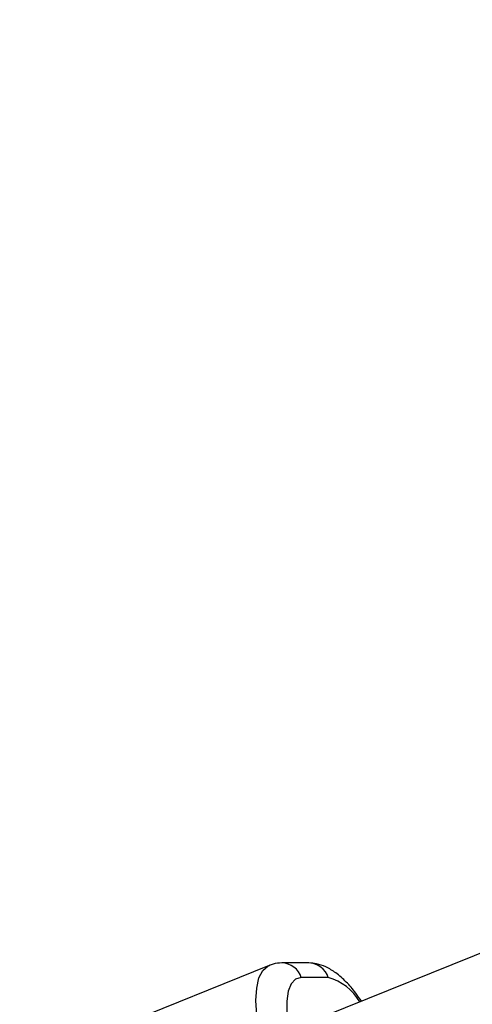
# Model space of a CAD drawing. Units: millimetres. Extents: x -3089 to 11578, y -5373 to 1504.
# Drawn here: x -1403 to -1353, y -1883 to -1774 of the extents above; entities that cross this region are included whole.
import ezdxf

# ---------------------------------------------------------------- set-up
doc = ezdxf.new("R2010")
doc.units = ezdxf.units.MM

msp = doc.modelspace()

# ---------------------------------------------------------------- linework, layer by layer
at = {"color": 7, "linetype": 'Continuous', "lineweight": 25}
for p, q in [((-1094.82, -1773.86), (-1369.41, -1884.65)), ((-1375.55, -1879.01), (-1403.33, -1890.22)), ((-1371.14, -1878.74), (-1374.15, -1878.74)), ((-1368.97, -1880.36), (-1371.98, -1880.36))]:
    msp.add_line(p, q, dxfattribs=at)
at = {"color": 8, "linetype": 'Continuous', "lineweight": 25, "flags": 128}
msp.add_lwpolyline([(-1375.57, -1890.14), (-1376.18, -1888.19), (-1376.63, -1886.29), (-1376.92, -1884.52), (-1377.02, -1882.91), (-1376.94, -1881.53), (-1376.69, -1880.4), (-1376.26, -1879.58), (-1375.68, -1879.07), (-1375.55, -1879.01)], dxfattribs=at)
at = {"color": 7, "linetype": 'Continuous', "lineweight": 25, "flags": 128}
msp.add_lwpolyline([(-1371.98, -1880.36), (-1372.61, -1880.54), (-1373.11, -1881.04), (-1373.44, -1881.86), (-1373.6, -1882.97), (-1373.57, -1884.32), (-1373.37, -1885.86), (-1373, -1887.53), (-1372.46, -1889.26)], dxfattribs=at)
at = {"color": 8, "linetype": 'Continuous', "lineweight": 25}
for centre, radius, start, end in [((-1374.18, -1881.05), 2.31, 17.2699, 89.09), ((-1371.18, -1881.05), 2.31, 17.2698, 89.0957), ((-1370.57, -1886.05), 5.91, 30.3521, 74.2966)]:
    msp.add_arc(centre, radius, start, end, dxfattribs=at)
at = {"color": 7, "linetype": 'Continuous', "lineweight": 25}
for points, knots in [([(-1374.15, -1878.74), (-1374.47, -1878.75), (-1374.96, -1878.77), (-1375.4, -1878.98), (-1375.54, -1879.05)], [0, 0, 0, 0, 0.6717654, 1, 1, 1, 1]), ([(-1365.27, -1882.99), (-1365.49, -1882.68), (-1366.03, -1881.88), (-1366.98, -1880.81), (-1368.07, -1879.84), (-1369.17, -1879.18), (-1370.18, -1878.8), (-1370.85, -1878.76), (-1371.14, -1878.74)], [0, 0, 0, 0, 0.128196, 0.329719, 0.540374, 0.7236, 0.879681, 1, 1, 1, 1])]:
    msp.add_open_spline(points, degree=3, knots=knots, dxfattribs=at)

doc.saveas('drawing.dxf')
